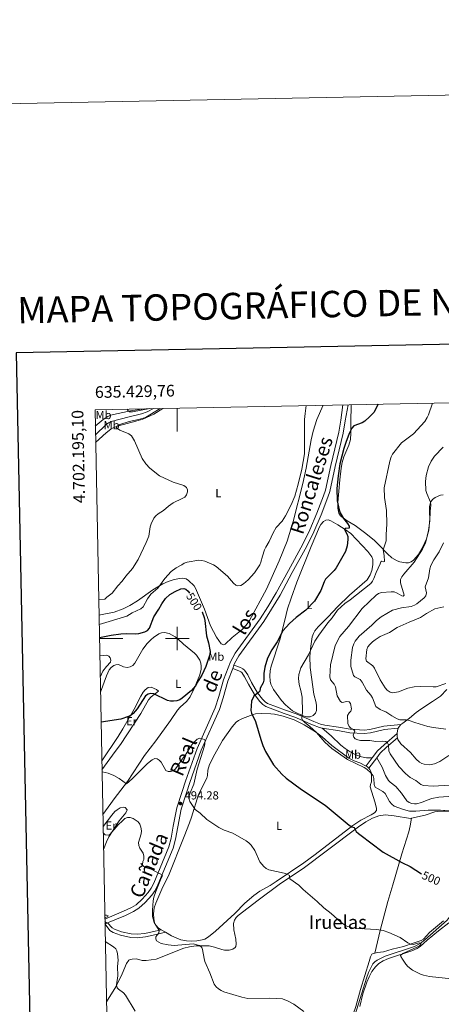
# Model space of a CAD drawing. Units: metres. Extents: x 634553 to 639066, y 699471 to 702528.
# Drawn here: x 635366 to 635725, y 701688 to 702528 of the extents above; entities that cross this region are included whole.
import ezdxf
from ezdxf.enums import TextEntityAlignment as Align

# ---------------------------------------------------------------- set-up
doc = ezdxf.new("R2010")
doc.units = ezdxf.units.M
doc.header["$MEASUREMENT"] = 0
doc.linetypes.add('DGN Style 3', pattern=[81.328674, 58.09191, -23.236764])
for name, color, linetype, lineweight in [('Carátula', 7, 'Continuous', 0), ('Elementos auxiliares', 7, 'Continuous', 0), ('Entidades rústicas y varios', 7, 'Continuous', 0), ('Hidrografía', 7, 'Continuous', 0), ('Relieve y altimetría', 7, 'Continuous', 0), ('Textos de rotulación', 7, 'Continuous', 0), ('Trazados', 7, 'Continuous', 0), ('Viales y ferrocarril', 7, 'Continuous', 0)]:
    doc.layers.add(name, color=color, linetype=linetype, lineweight=lineweight)
doc.styles.add('Style-arial', font='arial.shx', dxfattribs={"bigfont": 'arialbig.shx'})
doc.styles.add('Style-Arial Narrow', font='txt')
doc.styles.add('Style-ariali', font='ariali.shx', dxfattribs={"bigfont": 'arialibig.shx'})
doc.styles.add('Style-font002', font='font002.shx')
doc.styles.add('Style-Times New Roman', font='txt')

# ---------------------------------------------------------------- blocks, each defined once
blk = doc.blocks.new('5PATER_71')
at = {"layer": 'Relieve y altimetría', "linetype": 'Continuous', "lineweight": 0}
h = blk.add_hatch(color=250, dxfattribs=at)
edge = h.paths.add_edge_path(flags=16)
edge.add_ellipse((0, 0), major_axis=(-1.095731442945028, -1.110710700472635), ratio=0.9994222409660317, start_angle=0, end_angle=360)

msp = doc.modelspace()

# ---------------------------------------------------------------- linework, layer by layer
at = {"layer": 'Carátula', "color": 7, "linetype": 'Continuous', "lineweight": 0}
for p, q in [((635500, 702196.48), (635500, 702176.48)), ((635500, 701990), (635500, 702010)), ((635433.547, 702000), (635453.547, 702000)), ((635490, 702000), (635510, 702000))]:
    msp.add_line(p, q, dxfattribs=at)
at = {"layer": 'Carátula', "color": 7, "linetype": 'Continuous', "lineweight": 30, "flags": 128}
msp.add_lwpolyline([(635362.5760000001, 702243.6850000002), (635412.0360000001, 699829.199), (638966.2790000001, 699902.007), (638916.8800000001, 702313.4920000001), (635362.5760000001, 702243.6850000002)], dxfattribs=at)
at = {"layer": 'Carátula', "color": 7, "linetype": 'Continuous', "lineweight": 0}
msp.add_3dface([(634611.4210000001, 699470.9110000001), (639065.5560000001, 699558.3890000001), (639007.2370000001, 702527.8260000001), (634553.1020000001, 702440.348)], dxfattribs=at)
at = {"layer": 'Elementos auxiliares', "color": 250, "linetype": 'Continuous', "lineweight": 0}
msp.add_3dface([(635474.6599999999, 699881.8200000002, 452.433), (635429.76, 702195.1000000001, 489.54), (638855.8700000001, 702262.4199999999, 598.912), (638901.8999999999, 699949.1300000001, 512.856)], dxfattribs=at)
at = {"layer": 'Entidades rústicas y varios', "color": 92, "linetype": 'Continuous', "lineweight": 0, "extrusion": (-0.1288524334866767, -0.04695441962859338, 0.9905515296348311), "elevation": -114360.3375494555, "flags": 128}
msp.add_lwpolyline([(-441845.277452458, 829746.0072799723), (-441846.358146549, 829746.1093646517), (-441848.9361759549, 829747.2468796547)], dxfattribs=at)
at = {"layer": 'Entidades rústicas y varios', "color": 92, "linetype": 'Continuous', "lineweight": 0, "extrusion": (-0.06982526416469488, -0.1010547491655451, 0.9924275138041164), "elevation": -114813.0660396005, "flags": 128}
msp.add_lwpolyline([(123964.9101749519, 931754.8246173444), (123966.9466266996, 931754.8327585645), (123967.9022442862, 931754.5966631853)], dxfattribs=at)
at = {"layer": 'Entidades rústicas y varios', "color": 92, "linetype": 'Continuous', "lineweight": 0, "extrusion": (-0.04822413876717097, 0.02895825200289392, 0.9984166725776877), "elevation": -9835.369213264945, "flags": 128}
msp.add_lwpolyline([(-928768.5197495671, 183281.5545345229), (-928768.5197495669, 183277.2879254478)], dxfattribs=at)
at = {"layer": 'Entidades rústicas y varios', "color": 92, "linetype": 'Continuous', "lineweight": 0}
for points in [[(635433.159, 702019.9410000001, 491.321), (635446.2209999999, 702022.4979999999, 492.084), (635453.7620000001, 702025.3189999999, 492.363), (635459.4639999999, 702028.1170000001, 492.509), (635465.8899999999, 702031.9809999999, 492.818), (635479.162, 702041.4299999999, 493.767), (635487.598, 702046.6840000001, 494.5), (635492.186, 702048.605, 494.824), (635497.1810000001, 702050.24, 495.183), (635502.125, 702051.1869999999, 495.613), (635504.6030000001, 702051.3450000001, 495.882), (635507.3999999999, 702050.7930000002, 496.22), (635509.5330000002, 702049.527, 496.555), (635514.3250000001, 702044.7620000001, 497.189), (635515.4680000001, 702042.8840000001, 497.367), (635523.2860000001, 702024.9610000001, 498.514), (635528.398, 702010.8640000002, 498.312), (635533.4280000001, 702001.1370000001, 498.042), (635537.2749999999, 701995.3230000001, 497.637), (635539.8019999999, 701994.6499999999, 497.339), (635540.9480000001, 701995.163, 497.232), (635546.9070000001, 702000.869, 497.03), (635555.2679999999, 702007.6059999999, 496.557), (635558.675, 702011.3, 496.425), (635561.5050000001, 702015.4280000001, 496.304), (635575.946, 702041.956, 495.95), (635586.8489999999, 702066.2930000002, 496.027), (635593.5770000002, 702082.99, 495.917), (635598.8100000002, 702099.8910000002, 495.637), (635606.9909999999, 702132.0889999999, 495.403), (635609.8459999999, 702145.1830000001, 495.525), (635614.324, 702169.4750000001, 495.545), (635616.0149999999, 702176.777, 495.654), (635618.9380000001, 702186.7150000001, 496.076), (635624.3230000001, 702198.923, 496.12)], [(635648.3670000001, 702199.396, 498.193), (635648.0060000002, 702184.2390000002, 499.284), (635647.9820000001, 702174.9990000002, 499.9450000000001), (635647.6570000001, 702169.6710000001, 500.258), (635646.3080000001, 702164.8620000001, 500.378), (635642.1390000001, 702154.946, 500.46), (635640.757, 702150.1300000001, 500.465), (635639.7960000001, 702145.2239999999, 500.46), (635638.5160000002, 702135.23, 500.393), (635636.9500000001, 702116.04, 500.056), (635636.99, 702111.0430000002, 499.958), (635637.895, 702106.8289999999, 499.8320000000001), (635639.3189999999, 702104.703, 499.782), (635641.3620000001, 702102.7520000001, 499.906), (635644.8360000001, 702100.311, 500.258), (635651.763, 702096.4010000002, 500.865), (635660.8670000001, 702089.6240000002, 502.17), (635668.1100000001, 702083.4680000001, 503.619), (635672.7609999999, 702078.973, 504.441), (635679.2590000001, 702072.0760000001, 506.128), (635683.027, 702068.8970000001, 506.83), (635687.5630000001, 702066.1200000001, 507.523), (635689.815, 702065.2849999999, 507.815), (635694.923, 702064.5, 508.287), (635697.358, 702064.588, 508.815), (635699.5320000001, 702065.3049999999, 509.232), (635701.619, 702066.771, 509.377), (635705.398, 702071.3810000002, 509.732), (635709.8100000002, 702078.6570000001, 510.149), (635712.6610000001, 702084.9839999999, 509.974), (635714.4600000001, 702092.2660000002, 510.102), (635715.4990000001, 702101.9430000001, 509.855), (635715.1560000001, 702108.128, 509.839), (635715.219, 702112.4480000001, 510.379), (635715.588, 702114.8940000001, 510.319), (635716.277, 702116.6540000001, 510.379), (635717.8060000001, 702118.6270000001, 510.747), (635719.8520000001, 702120.121, 511.121), (635724.442, 702122.091, 511.863), (635726.909, 702122.5349999999, 512.318)], [(635430.0320000001, 702181.051, 488.442), (635436.7050000001, 702186.659, 488.787), (635440.77, 702189.4240000001, 489.075), (635443.054, 702190.4299999999, 489.265), (635460.0700000002, 702194.1699999999, 490.078), (635471.6939999999, 702195.9240000001, 490.647)], [(635487.523, 702196.2350000001, 490.561), (635479.811, 702191.3870000001, 490.977), (635470.4580000001, 702187.115, 491.056), (635464.662, 702185.3489999999, 490.937), (635449.8740000001, 702181.4469999999, 490.062), (635445.1910000001, 702179.648, 489.9810000000001), (635443.1830000001, 702178.4080000002, 489.927), (635439.294, 702175.274, 489.5700000000001), (635430.3, 702167.2650000001, 488.517)], [(635588.925, 701947.0600000002, 502.6300000000001), (635582.0430000002, 701956.4990000002, 501.348), (635579.726, 701961.128, 501.28), (635579.1980000001, 701963.581, 501.163), (635578.9029999999, 701968.1950000002, 501.026), (635579.1969999999, 701972.2810000001, 501.011), (635580.1240000001, 701976.473, 500.991), (635587.3589999999, 701998.7860000001, 499.962), (635591.8459999999, 702015.5580000001, 499.121), (635594.1240000001, 702025.355, 498.611), (635597.1030000001, 702034.4029999999, 497.925), (635601.844, 702047.8870000001, 497.637), (635614.1200000001, 702078.547, 497.772), (635621.297, 702095.0870000002, 497.793), (635622.463, 702097.3090000001, 497.839), (635624.5860000001, 702099.717, 497.907), (635626.682, 702101.0009999999, 497.974), (635628.7100000001, 702101.119, 497.974), (635631.0870000002, 702100.3459999999, 498.185), (635636.895, 702096.8400000001, 498.986), (635643.253, 702092.875, 499.189), (635647.9330000001, 702089.5140000001, 499.812), (635662.5590000001, 702074.092, 502.359), (635665.9080000002, 702069.706, 503.042), (635666.804, 702067.2830000002, 503.44), (635666.8729999999, 702062.7930000002, 504.114), (635666.037, 702057.8859999999, 504.076), (635664.6070000001, 702054.28, 504.03), (635661.842, 702050.1170000001, 503.998), (635646.7749999999, 702036.784, 503.496), (635636.5460000001, 702026.8260000001, 502.967), (635628.6399999999, 702018.5419999999, 502.6300000000001), (635620.1370000001, 702009.7930000002, 503.146), (635617.3810000002, 702006.449, 503.237), (635616.0689999999, 702004.3019999999, 503.411), (635615.0819999999, 702001.4469999999, 503.642), (635613.8230000001, 701993.4380000001, 504.047), (635613.182, 701984.5750000001, 504.789), (635613.2479999999, 701975.1830000001, 505.831), (635614.328, 701967.074, 506.389), (635616.571, 701952.365, 505.734), (635618.3530000001, 701945.088, 505.399), (635618.6660000001, 701942.521, 505.353), (635618.682, 701938.621, 505.194), (635617.8530000001, 701936.2849999999, 505.206), (635615.814, 701934.128, 505.194), (635613.4169999999, 701933.2200000001, 505.037), (635610.0830000001, 701933.182, 504.778), (635607.419, 701933.9700000001, 504.654), (635602.767, 701935.9210000001, 504.2310000000001), (635598.3740000001, 701938.155, 503.722), (635592.307, 701943.412, 503.054), (635588.925, 701947.0600000002, 502.6300000000001)], [(635434.4369999999, 701954.0989999999, 503.095), (635439.4709999999, 701968.1059999999, 504.077), (635441.915, 701973.3450000001, 504.215), (635443.4569999999, 701975.2910000001, 504.215), (635445.9380000001, 701977.017, 504.215), (635447.4210000001, 701977.5750000001, 504.215), (635449.9369999999, 701977.7139999999, 504.063), (635454.1840000001, 701975.909, 503.878), (635457.216, 701975.351, 503.608), (635459.6799999999, 701975.763, 503.61), (635461.946, 701977.05, 503.412), (635463.7679999999, 701978.949, 503.203), (635470.581, 701990.9310000001, 502.394), (635474.1370000001, 701995.6070000001, 502.191), (635477.6229999999, 701999.1580000002, 502.191), (635479.5770000002, 702000.7120000002, 502.154), (635484.341, 702003.7960000001, 502.186), (635486.4340000001, 702004.736, 502.259), (635488.9330000001, 702005.1020000001, 502.297), (635492.8999999999, 702004.118, 502.5), (635498.0140000001, 702001.453, 502.545), (635500.811, 701999.4720000002, 502.529), (635505.1529999999, 701995.1329999999, 502.461), (635514.7280000001, 701987.5060000002, 501.651), (635516.422, 701985.7080000001, 501.426), (635519.1390000001, 701981.344, 501.05), (635520.088, 701978.7779999999, 500.909), (635520.442, 701976.288, 500.683), (635520.2930000002, 701973.9010000002, 500.437), (635519.1570000001, 701969.0900000001, 499.83), (635514.3360000001, 701957.2760000002, 499.693), (635510.895, 701950.2620000001, 499.627), (635507.8219999999, 701946.3230000001, 499.397), (635502.3300000001, 701941.4720000002, 499.059), (635500.2280000001, 701938.855, 498.965), (635494.061, 701930.0079999999, 498.817), (635481.7150000001, 701912.7590000001, 497.468), (635471.8540000002, 701900.1599999999, 496.467), (635457.371, 701878.0930000001, 494.904), (635446.108, 701863.1930000001, 493.461), (635443.172, 701859.1510000002, 493.34), (635436.463, 701849.7150000001, 493.015)], [(635435.5700000002, 701895.717, 497.107), (635449.5889999999, 701916.4880000001, 498.092), (635453.611, 701922.8090000001, 498.352), (635463.2640000001, 701939.5850000001, 499.568), (635468.8910000002, 701950.726, 500.177), (635470.9510000001, 701954.1699999999, 500.432), (635472.5689999999, 701956.101, 500.666), (635475.206, 701958.2560000002, 500.926), (635477.6610000001, 701958.4750000001, 500.897), (635482.1710000001, 701956.5449999999, 500.491), (635484.024, 701955.159, 500.177), (635477.5580000001, 701950.2350000001, 499.502), (635475.4280000001, 701947.6950000002, 499.309), (635468.726, 701935.8720000001, 498.767), (635451.4350000002, 701909.592, 496.255), (635447.0889999999, 701903.4920000001, 495.933), (635435.719, 701888.048, 495.109)], [(635690.726, 701926.5789999999, 513.575), (635692.2679999999, 701927.831, 513.965), (635698.165, 701931.9380000001, 514.37), (635703.8300000001, 701936.773, 515.246), (635707.8289999999, 701939.713, 515.869), (635717.6769999999, 701946.0870000002, 516.9830000000002), (635724.4739999999, 701950.8700000001, 517.4350000000002), (635729.831, 701956.3489999999, 517.849)], [(635486.3200000002, 701751.494, 489.69), (635484.0249999999, 701752.8720000001, 489.54), (635481.6120000001, 701755.297, 489.54), (635480.621, 701757.6510000002, 489.483), (635480.0149999999, 701760.8870000001, 489.405), (635479.7760000001, 701765.159, 489.877), (635479.915, 701767.6400000001, 489.829), (635480.263, 701770.1159999999, 489.725), (635481.5689999999, 701774.172, 489.866), (635487.7139999999, 701788.2139999999, 490.62), (635492.3659999999, 701797.4410000001, 491.227), (635505.841, 701831.162, 492.914), (635510.4480000001, 701842.76, 493.764), (635512.192, 701847.5, 494.056), (635518.048, 701866.898, 495.199), (635525.0760000001, 701880.692, 495.68), (635525.682, 701883.092, 495.842), (635526.094, 701887.5320000001, 496.152), (635527.314, 701892.3720000001, 496.566), (635532.0179999999, 701901.1410000002, 496.625), (635538.628, 701913.03, 497.664), (635546.9010000001, 701924.7339999999, 498.581), (635550.2890000001, 701928.44, 498.716), (635552.274, 701929.9770000001, 498.782), (635555.584, 701931.7239999999, 499.041), (635564.7110000001, 701935.1410000002, 499.912), (635566.7720000001, 701935.6640000001, 500.133), (635571.706, 701936.0249999999, 500.872), (635579.669, 701935.8189999999, 502.02), (635582.9709999999, 701935.4369999999, 502.36), (635590.2270000001, 701933.5680000001, 502.545), (635599.5530000001, 701930.4539999999, 503.119), (635608.149, 701926.439, 503.584), (635618, 701920.2560000002, 504.36), (635623.473, 701915.9870000001, 504.686), (635631.7080000001, 701908.8049999999, 504.384), (635646.4210000001, 701897.8350000001, 504.92), (635650.8360000001, 701895.4539999999, 505.074), (635655.6059999999, 701893.797, 505.261), (635660.608, 701891.4550000001, 505.396), (635660.9790000002, 701891.2000000001, 505.396)], [(635687.6120000001, 701918.9839999999, 512.6), (635687.649, 701919.5700000002, 512.633), (635688.2350000001, 701922.7370000001, 512.869), (635688.4750000001, 701923.3589999999, 512.927)], [(635688.4750000001, 701923.3589999999, 512.927), (635688.8659999999, 701924.3670000001, 513.0210000000001), (635690.3940000001, 701926.3100000002, 513.4920000000001), (635690.726, 701926.5789999999, 513.575)], [(635731.7760000001, 701900.2790000001, 512.75), (635723.9520000002, 701895.149, 512.413), (635719.415, 701893.0730000001, 512.523), (635715.5410000001, 701892.2339999999, 512.582), (635710.7000000001, 701892.619, 512.657), (635708.736, 701893.2309999999, 512.683), (635706.5060000002, 701894.392, 512.6470000000002), (635703.6540000001, 701897.142, 512.578), (635699.0460000001, 701902.6699999999, 512.481), (635690.598, 701910.1950000002, 512.4590000000002), (635688.0789999999, 701913.7309999999, 512.413), (635687.7110000001, 701915.1259999999, 512.4300000000001)], [(635663.3119999999, 701889.3130000001, 505.3680000000001), (635664.1980000001, 701888.315, 505.329), (635665.2620000001, 701886.037, 505.192), (635665.8030000001, 701882.25, 504.924), (635665.5700000002, 701877.7110000001, 504.924), (635664.7120000002, 701875.355, 504.308), (635664.4269999999, 701873.375, 503.777), (635668.4380000001, 701860.6220000001, 503.069), (635669.848, 701855.1030000001, 502.495), (635669.8319999999, 701853.2890000001, 502.292), (635668.173, 701851.369, 502.067), (635665.3540000002, 701849.5930000001, 501.8200000000001), (635656.4510000001, 701845.0680000001, 501.208), (635649.6040000002, 701840.473, 500.473), (635617.7100000001, 701815.7100000001, 497.112), (635607.939, 701808.632, 496.22), (635584.432, 701792.5580000001, 494.214), (635579.1440000001, 701789.1610000001, 493.971), (635570.396, 701784.321, 493.632), (635565.1499999999, 701780.7050000001, 493.435), (635557.6340000001, 701774.2590000001, 493.116), (635549.088, 701765.49, 492.576), (635532.48, 701750.162, 491.497), (635526.6780000001, 701745.4539999999, 491.194), (635523.4650000001, 701743.6000000001, 491.162), (635521.0989999999, 701742.7949999999, 491.226), (635516.6780000001, 701741.9770000001, 491.163), (635511.6840000001, 701741.7450000001, 491.008), (635507.7960000001, 701741.9269999999, 490.86), (635502.8630000001, 701742.7779999999, 490.658), (635495.1200000001, 701746.2110000001, 490.269), (635489.9720000002, 701749.301, 489.93)], [(635699.655, 701846.547, 502.7550000000001), (635711.3589999999, 701849.382, 503.51), (635719.6969999999, 701852.0150000001, 504.319), (635722.182, 701852.4310000001, 504.474), (635727.074, 701852.5600000002, 504.724), (635729.5689999999, 701852.5150000001, 504.867), (635732.913, 701851.959, 504.926), (635746.5950000001, 701846.8999999999, 504.117), (635751.3940000001, 701845.4750000001, 504.169), (635754.342, 701845.3810000002, 504.262), (635762.7910000001, 701845.902, 504.496), (635776.9739999999, 701848.8500000001, 504.626), (635784.2890000001, 701850.3300000001, 505.061), (635786.513, 701851.4469999999, 505.141), (635788.493, 701853.027, 505.205), (635799.6059999999, 701863.182, 506.62)], [(635436.6599999999, 701839.592, 490.238), (635444.111, 701849.385, 490.794), (635446.787, 701852.271, 490.549), (635448.7150000001, 701853.8700000001, 490.431), (635451.1880000001, 701855.361, 490.346), (635453.6540000001, 701856.1799999999, 490.421), (635455.544, 701855.7309999999, 490.549), (635457.1300000001, 701853.682, 490.751), (635456.0889999999, 701851.2039999999, 490.886), (635450.2749999999, 701844.4639999999, 490.751), (635441.675, 701830.6669999999, 490.164), (635439.54, 701826.4060000001, 490.051), (635437.0430000002, 701819.8330000001, 489.102)], [(635439.5619999999, 701690.0770000002, 483.9690000000001), (635447.6300000001, 701702.882, 485.097), (635452.9700000001, 701714.034, 485.494), (635456.736, 701722.8300000001, 485.927), (635458.5360000001, 701725.4450000002, 485.954), (635459.0950000001, 701725.8319999999, 485.966), (635461.5220000001, 701726.4060000001, 486.154), (635465.2150000001, 701726.6170000001, 486.236), (635470.071, 701725.4029999999, 486.56), (635473.547, 701725.288, 486.872), (635482.0120000001, 701726.44, 487.495), (635505.4350000002, 701735.723, 489.025), (635510.277, 701736.8829999999, 489.601), (635516.0889999999, 701737.6680000002, 490.001), (635522.8180000001, 701737.9169999999, 490.162), (635527.0419999999, 701737.7200000001, 490.399), (635531.6300000001, 701736.7450000001, 490.655), (635537.8659999999, 701734.5140000001, 490.892), (635540.3450000001, 701734.192, 490.991), (635544.1769999999, 701734.179, 491.229), (635547.405, 701734.8759999999, 491.567), (635549.3389999999, 701736.453, 491.813), (635549.8300000001, 701737.246, 491.904), (635550.2749999999, 701739.2390000002, 492.309), (635549.8640000002, 701743.5090000001, 492.511), (635548.1229999999, 701751.4770000001, 492.947), (635547.8890000001, 701756.78, 492.781), (635548.7509999999, 701759.73, 492.714), (635550.1170000001, 701761.899, 492.672), (635551.7779999999, 701763.74, 492.648), (635569.0850000001, 701776.8620000001, 493.201), (635587.007, 701790.02, 494.245), (635608.44, 701804.5260000002, 495.953), (635626.8630000001, 701818.6100000001, 497.385), (635654.4610000001, 701839.4060000001, 500.412), (635660.7209999999, 701843.4650000001, 500.9930000000001), (635666.652, 701846.7830000002, 501.436), (635671.9820000001, 701848.6910000001, 501.7550000000001), (635677.412, 701849.4650000001, 502.025), (635685.119, 701848.8090000001, 502.151), (635698.7949999999, 701846.3389999999, 502.7), (635699.655, 701846.547, 502.7550000000001)], [(635668.402, 701731.4880000001, 493.823), (635673.148, 701750.815, 495.35), (635679.7239999999, 701775.4620000002, 497.05), (635683.7520000001, 701789.841, 498.5), (635691.459, 701816.145, 500.5700000000001), (635697.4569999999, 701835.1570000001, 502.712), (635698.5460000001, 701840.0179999999, 502.873), (635699.655, 701846.547, 502.7550000000001)], [(635731.5349999999, 701757.3, 497.522), (635722.777, 701750.4650000001, 497.149), (635713.1499999999, 701742.5950000001, 495.83), (635707.128, 701737.2380000001, 495.489), (635704.567, 701735.4990000002, 495.3440000000001), (635699.983, 701733.4580000001, 495.104), (635680.038, 701726.875, 493.775), (635675.5, 701724.898, 493.109), (635671.953, 701722.744, 492.633), (635668.9580000001, 701719.9680000001, 492.291), (635665.902, 701715.9950000001, 492.011), (635663.5349999999, 701711.413, 491.775), (635661.645, 701706.798, 491.566), (635658.3520000001, 701696.842, 491.183), (635655.699, 701686.074, 490.827)], [(635726.997, 701759.138, 496.757), (635715.233, 701749.0290000001, 495.683), (635710.017, 701743.53, 495.05), (635708.122, 701742.399, 494.873), (635701.0760000001, 701740.0449999999, 495.008), (635692.9550000001, 701737.2849999999, 494.536), (635683.402, 701735.0220000001, 494.401), (635675.8810000002, 701732.618, 494.198), (635670.9180000002, 701732.0349999999, 494), (635668.402, 701731.4880000001, 493.823)], [(635668.402, 701731.4880000001, 493.823), (635667.007, 701731.186, 493.726), (635665.9350000002, 701730.6939999999, 493.658), (635664.8090000001, 701728.4330000001, 493.354), (635663.6560000001, 701724.3970000001, 492.781), (635656.25, 701700.4430000001, 491.364), (635652.301, 701685.9809999999, 490.81), (635643.804, 701661.5989999999, 489.678), (635634.0430000002, 701629.189, 487.578), (635631.7640000001, 701619.466, 487.024), (635629.2690000001, 701606.4520000002, 486.411), (635626.4650000001, 701588.557, 485.888), (635626.2380000001, 701586.51, 485.808)]]:
    msp.add_polyline3d(points, dxfattribs=at)
at = {"layer": 'Hidrografía', "color": 142, "linetype": 'DGN Style 3', "lineweight": 13}
for points in [[(635430.175, 702173.6840000001, 487.056), (635439.3330000001, 702182.405, 487.858), (635441.396, 702183.895, 487.88), (635443.662, 702184.9480000001, 487.902), (635458.983, 702188.905, 487.96), (635469.521, 702191.6220000001, 488.507), (635474.2110000001, 702193.267, 489.027), (635479.557, 702196.078, 489.031)], [(635651.7790000001, 701679.3389999999, 490.141), (635661.324, 701710.294, 491.406), (635663.0800000001, 701714.9550000001, 491.555), (635665.5760000001, 701720.2490000002, 491.7430000000001), (635666.932, 701722.369, 491.859), (635668.6340000001, 701724.209, 492), (635670.5460000001, 701725.6810000001, 492.148), (635677.244, 701729.034, 492.637), (635702.4780000001, 701737.0700000002, 494.495), (635707.314, 701739.7339999999, 495.002), (635711.203, 701742.8489999999, 495.411), (635730.1159999999, 701759.692, 496.646), (635733.6969999999, 701764.355, 497.074), (635745.7790000001, 701781.9450000002, 497.748), (635749.217, 701785.578, 498.117), (635751.243, 701787.0590000001, 498.31), (635758.4210000001, 701790.858, 498.895), (635791.081, 701804.6240000002, 501.055), (635795.419, 701807.0430000002, 501.485), (635799.1599999999, 701809.8049999999, 501.774), (635801.584, 701812.473, 501.932), (635814.486, 701832.5320000001, 504.018), (635828.7339999999, 701850.0320000001, 506.115)]]:
    msp.add_polyline3d(points, dxfattribs=at)
at = {"layer": 'Relieve y altimetría', "color": 30, "linetype": 'Continuous', "lineweight": 0, "flags": 128}
for points, elevation in [([(635610.0009999999, 702198.642), (635608.936, 702192.017), (635608.5, 702186.699), (635608.5009999999, 702157.426), (635606.2990000001, 702144.4269999999), (635603.2139999999, 702131.5959999999), (635600.263, 702121.2280000001), (635597.1780000001, 702114.0549999999), (635592.226, 702104.6499999999), (635589.358, 702100.1580000002), (635584.3559999999, 702094.5590000001), (635581.6540000001, 702089.976), (635578.4410000001, 702082.726), (635575.493, 702077.746), (635574.5079999999, 702075.4469999999), (635572.588, 702070.057), (635571.24, 702065.0260000002), (635570.253, 702062.7280000001), (635565.814, 702056.0770000002), (635560.4140000001, 702050.0900000001), (635556.4099999999, 702046.4439999999), (635554.1830000001, 702045.2000000001), (635551.5120000001, 702044.814), (635549.9469999999, 702045.4809999999), (635548.054, 702047.118), (635542.9180000002, 702053.19), (635533.027, 702061.4739999999), (635530.7660000002, 702062.6769999999), (635523.4600000001, 702065.9330000001), (635520.9450000002, 702066.6290000001), (635518.4500000001, 702066.8080000001), (635508.27, 702065.1390000001), (635505.736, 702064.236), (635503.7050000001, 702062.7749999999), (635498.9310000001, 702060.2010000001), (635494.8200000002, 702056.973), (635489.395, 702051.2010000001), (635483.2790000001, 702042.7749999999), (635477.3800000001, 702037.7579999999), (635474.507, 702033.6570000001), (635470.8430000001, 702027.0020000001), (635468.744, 702025.3270000002), (635461.5149999999, 702021.817), (635456.9700000001, 702019.0860000001), (635433.3180000001, 702011.787)], 495), ([(635717.7339999999, 702200.7590000001), (635714.3470000002, 702190.6869999999), (635713.2910000001, 702188.4299999999), (635711.0630000001, 702185.1950000002), (635701.494, 702174.4010000002), (635691.1340000001, 702166.7490000002), (635683.679, 702157.2200000001), (635682.5120000001, 702155.01), (635681.1799999999, 702151.2220000002), (635676.4340000001, 702128.432), (635676.7749999999, 702120.3300000001), (635678.5460000001, 702109.0290000001), (635678.7239999999, 702097.4580000001), (635678.0819999999, 702088.6370000001), (635678.078, 702083.2820000001), (635675.4780000001, 702075.709), (635676.5430000002, 702070.7339999999), (635676.882, 702065.5560000001), (635676.021, 702065.371), (635674.4569999999, 702065.9510000001), (635673.6040000002, 702065.2470000001), (635673.111, 702063.598), (635669.615, 702056.1640000001), (635667.777, 702050.9920000001), (635666.6020000001, 702048.7280000001), (635664.9550000001, 702046.8459999999), (635647.483, 702032.9410000001), (635642.8810000002, 702029.7930000002), (635636.75, 702023.9979999999), (635632.0970000002, 702017.649), (635628.449, 702013.3319999999), (635620.6340000001, 702002.6599999999), (635617.3759999999, 701997.6140000002), (635611.8589999999, 701986.0310000001), (635605.372, 701974.9720000002), (635603.648, 701969.2579999999), (635603.429, 701965.8770000001), (635603.9310000001, 701960.6270000001), (635605.412, 701955.4510000001), (635606.4469999999, 701949.939), (635606.919, 701936.9950000001), (635606.118, 701931.8230000001), (635606.9199999999, 701930.425), (635608.4809999999, 701928.467), (635612.963, 701924.99), (635618.744, 701919.8100000002), (635625.8659999999, 701911.6270000001), (635631.953, 701906.1740000001), (635645.27, 701896.723), (635659.54, 701889.946), (635661.605, 701888.5360000001), (635665.315, 701885.111), (635666.9920000001, 701882.8049999999), (635667.632, 701880.4820000001), (635667.882, 701875.476), (635668.9160000001, 701873.2000000001), (635670.7010000001, 701871.892), (635675.4040000001, 701869.3729999999), (635677.342, 701867.788), (635681.1390000001, 701860.838), (635682.9110000001, 701858.605), (635685.0090000001, 701856.996), (635693, 701854.0950000001), (635698.203, 701852.7930000002), (635703.469, 701852.6120000001), (635713.912, 701853.5530000001), (635724.5349999999, 701853.6300000001), (635732.3219999999, 701852.7990000001)], 505), ([(635485.4310000001, 702196.1939999999), (635472.7200000001, 702188.594), (635466.746, 702186.7509999999), (635458.898, 702184.9280000001), (635450.8770000001, 702182.44), (635448.523, 702180.942), (635448.1969999999, 702179.642), (635451.0789999999, 702177.7370000001), (635458.642, 702174.4469999999), (635460.913, 702172.841), (635463.3289999999, 702168.537), (635470.1059999999, 702153.547), (635473.0260000001, 702149.0140000001), (635476.615, 702145.2640000001), (635484.76, 702138.6570000001), (635496.4380000001, 702133.2490000002), (635505.6159999999, 702130.426), (635507.716, 702128.73), (635508.784, 702126.6740000001), (635508.7239999999, 702124.9450000002), (635507.811, 702122.513), (635506.287, 702120.503), (635504.233, 702119.2620000001), (635496.513, 702115.7749999999), (635492.3559999999, 702112.885), (635488.148, 702109.2540000001), (635483.615, 702106.334), (635481.5700000002, 702104.4890000002), (635480.047, 702102.4790000002), (635477.719, 702097.7409999999), (635476.963, 702095.176), (635475.6040000002, 702087.2690000001), (635473.54, 702081.821), (635466.4990000001, 702067.2180000001), (635461.7020000002, 702059.6130000001), (635456.0160000002, 702053.2250000001), (635452.8840000001, 702048.8540000002), (635449.146, 702044.8230000001), (635444.4269999999, 702038.6950000002), (635439.9639999999, 702035.267), (635438.1869999999, 702033.449), (635432.902, 702033.176)], 490), ([(635457.216, 702195.6400000001), (635458.0140000001, 702194.27), (635459.1499999999, 702193.423), (635461.6529999999, 702193.311), (635476.4169999999, 702196.017)], 490), ([(635732.3250000001, 701874.8160000001), (635718.2520000001, 701873.9909999999), (635710.078, 701874.6170000001), (635707.679, 701875.3999999999), (635703.5020000001, 701878.692), (635698.7309999999, 701881.513), (635694.7690000001, 701884.8630000001), (635689.0590000001, 701890.672), (635681.4480000001, 701901.6850000002), (635680.483, 701903.9920000001), (635680.0560000001, 701909.2550000001), (635679.3400000001, 701910.885), (635677.767, 701912.0700000002), (635675.0830000001, 701912.4610000001), (635669.4469999999, 701912.213), (635664.365, 701912.9870000001), (635656.3630000001, 701913.0600000002), (635653.905, 701913.517), (635651.8180000001, 701914.4350000002), (635650.5, 701915.8829999999), (635650.1340000001, 701917.3559999999), (635651.547, 701920.8230000001), (635650.399, 701922.446), (635648.1370000001, 701923.5349999999), (635646.5619999999, 701924.8060000001), (635645.476, 701927.304), (635645.3049999999, 701934.3790000001), (635646.5549999999, 701936.5530000001), (635648.0009999999, 701937.9569999999), (635648.5750000001, 701939.953), (635647.6399999999, 701944.6030000001), (635646.5850000001, 701945.7960000001), (635644.5050000001, 701946.2820000001), (635640.5460000001, 701945.358), (635639.0889999999, 701946.1040000002), (635636.4909999999, 701950.9909999999), (635634.9160000001, 701958.855), (635633.74, 701961.0600000002), (635630.7120000002, 701964.7760000002), (635630.19, 701967.2239999999), (635630.288, 701972.3389999999), (635630.8080000001, 701977.5989999999), (635634.7890000001, 701993.9850000001), (635638.773, 702001.726), (635645.946, 702010.1599999999), (635657.7339999999, 702025.5900000001), (635669.5249999999, 702036.8180000001), (635671.5079999999, 702038.342), (635674.182, 702039.2560000002), (635682.4650000001, 702039.815), (635684.963, 702039.672), (635687.615, 702038.565), (635691.6660000001, 702036.2339999999), (635692.7050000001, 702036.0770000002), (635693.4680000001, 702037.0390000001), (635690.3300000001, 702047.442), (635690.4990000001, 702050.263), (635691.5020000001, 702052.5560000001), (635693.1100000001, 702054.74), (635702.1089999999, 702064.9469999999), (635709.1939999999, 702076.0630000001), (635711.6710000001, 702081.395), (635714.3030000001, 702092.0349999999), (635715.5560000001, 702100.4330000001), (635715.7790000001, 702108.4970000001), (635716.3030000001, 702113.6769999999), (635716.0060000002, 702116.1599999999), (635712.78, 702123.7120000002), (635712.051, 702126.2050000001), (635711.673, 702133.8970000001), (635712.2860000001, 702138.993), (635714.4240000001, 702146.3840000001), (635716.5970000002, 702151.3400000001), (635719.375, 702155.513), (635726.946, 702163.0580000001)], 510), ([(635727.1229999999, 702081.4480000001), (635723.2660000002, 702073.8740000002), (635718.878, 702067.1560000001), (635716.2749999999, 702062.2790000001), (635715.4539999999, 702059.5020000001), (635714.382, 702051.6810000001), (635711.459, 702044.0179999999), (635712.4880000001, 702038.899), (635712.0090000001, 702036.3870000001), (635710.652, 702034.7250000001), (635704.3389999999, 702029.618), (635702.216, 702028.297), (635699.537, 702027.298), (635691.351, 702026.05), (635683.5419999999, 702024.0140000001), (635674.0179999999, 702018.5279999999), (635669.844, 702015.1880000001), (635665.9839999999, 702011.3540000002), (635655.2720000001, 702001.828), (635651.8430000001, 701997.706), (635650.635, 701995.415), (635649.544, 701992.3250000001), (635648.071, 701981.4369999999), (635648.1529999999, 701976.065), (635650.311, 701968.396), (635651.571, 701967.2209999999), (635655.9909999999, 701964.8720000001), (635657.638, 701962.815), (635661.3810000002, 701955.744), (635665.2010000001, 701951.537), (635666.494, 701949.398), (635669.3230000001, 701941.8400000001), (635672.99, 701939.3049999999), (635675.513, 701938.1340000001), (635677.9380000001, 701937.4720000002), (635682.919, 701933.929), (635687.537, 701931.3230000001), (635689.953, 701930.673), (635695.3219999999, 701930.5789999999), (635697.7830000002, 701930.1410000002), (635702.6710000001, 701928.3400000001), (635713.6340000001, 701924.986), (635718.6599999999, 701923.9410000001), (635728.9410000001, 701922.632)], 515), ([(635727.507, 702027.054), (635719.5860000001, 702025.378), (635712.5279999999, 702021.395), (635707.4350000002, 702017.9350000002), (635697.6570000001, 702014.01), (635690.1869999999, 702010.5870000002), (635687.7010000001, 702009.3400000001), (635681.0050000001, 702005.081), (635673.051, 702001.5140000001), (635668.76, 701998.774), (635666.5860000001, 701997.007), (635664.342, 701994.902), (635662.648, 701992.716), (635661.5959999999, 701990.436), (635660.7540000001, 701982.6170000001), (635661.3640000002, 701980.69), (635666.7749999999, 701976.548), (635668.3570000001, 701974.598), (635673.1830000001, 701964.8060000001), (635677.3589999999, 701957.9890000002), (635679.0090000001, 701955.9369999999), (635681.466, 701954.1359999999), (635683.895, 701953.4820000001), (635688.7110000001, 701954.4700000001), (635696.5760000001, 701957.6359999999), (635702.172, 701958.834), (635707.7339999999, 701959.1170000001), (635718.28, 701958.5889999999), (635720.7720000001, 701958.7720000001), (635729.0320000001, 701961.5179999999)], 520), ([(635434.186, 701967.0410000001), (635436.3119999999, 701971.996), (635439.4610000001, 701976.027), (635442.9720000002, 701979.8119999999), (635443.2919999999, 701981.5179999999), (635442.743, 701983.496), (635441.469, 701984.902), (635439.6869999999, 701985.6089999999), (635433.8360000001, 701985.061)], 505), ([(635435.7550000001, 701886.196), (635441.0390000001, 701885.1529999999), (635445.777, 701883.1780000001), (635450.396, 701880.5460000001), (635456.5989999999, 701875.9770000001), (635461.588, 701880.1130000001), (635474.5149999999, 701893.2679999999), (635478.5279999999, 701896.3100000002), (635480.885, 701897.5120000001), (635482.7010000001, 701897.3670000001), (635484.402, 701896.271), (635486.084, 701894.4169999999), (635490.3260000001, 701887.378), (635492.1540000001, 701886.5), (635494.1840000001, 701886.4880000001), (635496.5770000002, 701887.2010000001), (635498.3389999999, 701888.7110000001), (635499.949, 701890.7220000002), (635504.173, 701897.1130000001), (635507.601, 701901.4639999999), (635511.5349999999, 701908.2270000001), (635513.172, 701910.368), (635517.0390000001, 701914.0040000001), (635519.1840000001, 701914.9439999999), (635523.0460000001, 701913.7509999999), (635523.842, 701912.554), (635523.2560000002, 701908.5279999999), (635516.784, 701888.476), (635513.9580000001, 701875.6059999999), (635510.8330000001, 701868.216), (635510.179, 701865.787), (635510.0889999999, 701863.1939999999), (635510.8049999999, 701860.801), (635515.233, 701854.1059999999), (635519.5730000001, 701850.922), (635525.247, 701845.6359999999), (635535.385, 701838.6470000001), (635540.0970000002, 701836.467), (635547.494, 701833.8500000001), (635558.815, 701827.2290000002), (635561.0149999999, 701825.6089999999), (635563.0419999999, 701823.584), (635566.0460000001, 701819.2250000001), (635570.2990000001, 701809.4430000001), (635573.811, 701805.483), (635575.871, 701803.7849999999), (635578.0549999999, 701802.561), (635591.05, 701799.6560000001), (635593.6529999999, 701798.875), (635595.8370000002, 701797.663), (635595.6290000001, 701796.746), (635595.9610000001, 701794.8080000001), (635603.6499999999, 701789.429), (635607.4990000001, 701785.7020000002), (635619.4040000001, 701775.69), (635624.9469999999, 701770.0950000001), (635631.122, 701765.294), (635639.4569999999, 701757.946), (635643.828, 701754.966), (635649.0700000002, 701753.2560000002), (635654.355, 701752.4310000001), (635670.247, 701751.6560000001), (635675.628, 701750.8570000001), (635680.5320000001, 701749.2910000001), (635690.2320000001, 701744.8189999999), (635696.736, 701740.341), (635698.969, 701739.219), (635701.247, 701739.0279999999), (635706.28, 701740.358), (635707.841, 701739.9500000001), (635707.6399999999, 701738.9970000001), (635706.493, 701737.7270000001), (635704.3130000001, 701736.5009999999), (635692.297, 701731.29), (635690.4650000001, 701729.6200000001), (635690.74, 701728.588), (635692.0120000001, 701726.4350000002), (635694.8840000001, 701722.1089999999), (635696.615, 701720.084), (635700.601, 701716.969), (635707.5530000001, 701713.7309999999), (635710.159, 701712.777), (635715.084, 701711.646), (635741.7810000001, 701708.7250000001)], 495), ([(635470.176, 701807.0930000001), (635470.4809999999, 701809.7749999999), (635471.3620000001, 701811.4299999999), (635471.341, 701814.246), (635470.746, 701816.828), (635468.0619999999, 701821.0530000001), (635467.0390000001, 701823.331), (635466.909, 701825.8289999999), (635469.169, 701833.3360000001), (635469.3870000001, 701835.973), (635468.94, 701838.899), (635468.0330000002, 701841.5020000001), (635466.5549999999, 701843.655), (635462.2280000001, 701846.5310000001), (635459.8840000001, 701847.3589999999), (635457.5519999999, 701847.3230000001), (635455.277, 701846.3810000002), (635453.2760000001, 701844.5360000001), (635449.618, 701840.895), (635442.4850000001, 701832.882), (635441.246, 701832.0430000002), (635438.5630000001, 701832.3470000002), (635436.7649999999, 701834.1780000001)], 490), ([(635607.9269999999, 701681.8470000002), (635599.314, 701687.994), (635594.5149999999, 701690.5680000001), (635589.669, 701692.4500000001), (635579.0349999999, 701693.064), (635560.1740000001, 701692.912), (635555.0959999999, 701693.8620000001), (635539.659, 701698.5460000001), (635537.321, 701699.6310000002), (635535.0390000001, 701701.182), (635533.0390000001, 701702.8289999999), (635531.4269999999, 701704.9809999999), (635527.8700000001, 701714.736), (635523.517, 701724.3970000001), (635522.7790000001, 701726.9110000001), (635521.6030000001, 701734.679), (635520.8319999999, 701736.4510000001), (635518.8740000001, 701738.0050000001), (635513.538, 701739.3720000001), (635497.2690000001, 701738.0970000002), (635492.2200000001, 701738.503), (635486.273, 701739.842), (635482.361, 701742.1089999999), (635481.517, 701743.6070000001), (635481.7039999999, 701745.467), (635484.2860000001, 701748.919), (635484.3870000001, 701750.7779999999), (635480.287, 701757.79), (635478.8890000001, 701762.8720000001), (635478.719, 701768.2679999999), (635479.4180000002, 701776.182), (635480.051, 701779.2479999999), (635481.6290000001, 701784.0760000001), (635485.706, 701794.0419999999), (635487.3840000001, 701797.4240000001), (635486.875, 701798.6640000001), (635484.5449999999, 701799.5390000001), (635477.6200000001, 701803.3200000002), (635472.6769999999, 701804.54), (635470.8859999999, 701805.8940000001), (635470.176, 701807.0930000001)], 490), ([(635438.1270000001, 701763.994), (635439.682, 701763.9720000002), (635441.1159999999, 701763.3459999999), (635440.821, 701762.8670000001), (635438.1740000001, 701761.5860000001)], 485), ([(635438.2320000001, 701758.615), (635439.676, 701757.3400000001), (635438.2779999999, 701756.2409999999)], 485), ([(635438.5619999999, 701741.5730000001), (635445.5419999999, 701737.0140000001), (635447.4240000001, 701735.3589999999), (635448.274, 701733.4720000002), (635448.9180000002, 701730.8900000001), (635449.534, 701725.6370000001), (635449.0390000001, 701720.182), (635449.2039999999, 701712.2810000001), (635448.2000000001, 701704.5349999999), (635448.6089999999, 701702.0700000002), (635449.77, 701700.7150000001), (635454.1000000001, 701697.662), (635455.7640000001, 701695.7309999999), (635464.094, 701681.9750000001)], 485)]:
    msp.add_lwpolyline(points, dxfattribs=dict(at, elevation=elevation))
at = {"layer": 'Relieve y altimetría', "color": 30, "linetype": 'Continuous', "lineweight": 30, "elevation": 500, "flags": 128}
for points in [[(635671.287, 702199.8459999999), (635667.5959999999, 702192.663), (635663.976, 702188.9950000001), (635659.8489999999, 702185.331), (635657.717, 702184.023), (635650.6020000001, 702181.2490000002), (635648.9709999999, 702179.334), (635646.494, 702174.7180000001), (635643.6740000001, 702167.1170000001), (635642.0260000001, 702161.9520000002), (635638.6399999999, 702149.03), (635637.128, 702138.6680000002), (635636.2000000001, 702127.9160000001), (635636.2960000001, 702117.2990000001), (635637.983, 702109.6560000001), (635638.9500000001, 702107.132), (635641.648, 702102.368), (635645.253, 702098.04), (635646.497, 702095.77), (635646.4820000001, 702093.956), (635643.0770000002, 702093.8160000001), (635642.6980000001, 702092.9040000001), (635644.6100000001, 702089.3060000001), (635645.338, 702086.898), (635645.598, 702084.4099999999), (635645.027, 702079.0330000002), (635643.547, 702074.1329999999), (635635.5549999999, 702060.2309999999), (635633.905, 702058.003), (635626.463, 702050.503), (635625.307, 702048.2849999999), (635622.463, 702040.983), (635616.99, 702031.787), (635609.7239999999, 702023.9880000001), (635601.4820000001, 702017.9010000002), (635595.74, 702012.6370000001), (635589.996, 702006.5390000001), (635585.115, 701997.091), (635580.703, 701990.2000000001), (635576.821, 701983.0349999999), (635574.6200000001, 701975.3720000001), (635573.7239999999, 701970.0140000001), (635573.7120000002, 701964.5260000002), (635573.1020000001, 701962.1020000001), (635570.7110000001, 701957.483), (635570.375, 701955.0040000001), (635569.342, 701953.7910000001), (635565.351, 701950.6529999999), (635563.369, 701946.3870000001), (635562.6660000001, 701938.5290000001), (635563.2200000001, 701936.2490000002), (635566.7420000001, 701929.091), (635571.1540000001, 701913.882), (635573.017, 701908.5430000002), (635575.122, 701903.6950000002), (635582.0630000001, 701892.2830000002), (635589.024, 701884.2579999999), (635592.788, 701880.7420000001), (635605.986, 701871.2760000002), (635626.226, 701857.8800000001), (635646.6159999999, 701840.7020000002), (635648.7550000001, 701839.1799999999), (635650.8790000001, 701838.6950000002), (635652.7000000001, 701835.44), (635654.446, 701833.649), (635656.9850000001, 701832.0079999999), (635665.027, 701825.5800000001), (635675.676, 701817.6740000001), (635691.584, 701808.8559999999), (635698.5449999999, 701805.5870000002), (635708.2620000001, 701799.3330000001)], [(635433.5310000001, 702000.77), (635443.6510000001, 702002.8489999999), (635451.6640000001, 702003.94), (635456.9700000001, 702004.324), (635464.608, 702004.0519999999), (635467.1200000001, 702004.307), (635472.175, 702005.5249999999), (635474.4070000001, 702006.794), (635476.1930000001, 702008.6470000001), (635480.0320000001, 702018.4550000001), (635484.2490000001, 702025.084), (635486.6399999999, 702029.6560000001), (635489.7679999999, 702034.1089999999), (635493.6059999999, 702037.4520000002), (635498.1329999999, 702040.182), (635502.9450000002, 702042.2150000001), (635505.574, 702042.601), (635507.3540000002, 702041.98), (635509.2779999999, 702040.412), (635510.4369999999, 702038.7250000001)], [(635521.0970000002, 702022.7660000002), (635521.1240000001, 702022.7139999999), (635522.868, 702017.9410000001), (635523.4750000001, 702015.2919999999), (635525.0060000002, 702002.118), (635526.669, 701996.3250000001), (635528.0789999999, 701988.892), (635527.6869999999, 701986.321), (635524.3899999999, 701975.9909999999), (635520.7910000001, 701968.551), (635517.9199999999, 701964.2309999999), (635515.5279999999, 701959.4580000001), (635512.0950000001, 701955.7239999999), (635504.2039999999, 701948.9909999999), (635502.0750000001, 701947.682), (635499.5680000001, 701946.815), (635496.842, 701946.3759999999), (635494.1370000001, 701946.4169999999), (635491.5800000001, 701946.983), (635479.9160000001, 701952.807), (635477.4950000001, 701952.9850000001), (635475.0700000002, 701952.4010000002), (635472.7409999999, 701950.9099999999), (635465.6440000001, 701940.0630000001), (635462.226, 701935.986), (635460.6310000002, 701934.6300000001), (635458.4450000002, 701933.385), (635451.672, 701931.159), (635434.932, 701928.588)]]:
    msp.add_lwpolyline(points, dxfattribs=at)
at = {"layer": 'Viales y ferrocarril', "color": 250, "linetype": 'Continuous', "lineweight": 0, "extrusion": (-0.001096528154605561, -0.002790254703119209, 0.9999955060422512), "elevation": -2159.50784563868, "flags": 128}
msp.add_lwpolyline([(635547.3748787051, 701971.0470336686), (635548.4728879137, 701973.8410445449)], dxfattribs=at)
at = {"layer": 'Viales y ferrocarril', "color": 250, "linetype": 'Continuous', "lineweight": 0, "extrusion": (-0.1145718984639546, -0.1485742990842024, 0.9822418020701438), "elevation": -176615.4846418271, "flags": 128}
msp.add_lwpolyline([(74757.06942546339, 927335.5125871941), (74757.06942546344, 927326.6648884536)], dxfattribs=at)
at = {"layer": 'Viales y ferrocarril', "color": 250, "linetype": 'DGN Style 3', "lineweight": 0, "extrusion": (-0.1154994766315303, -0.149777608768067, 0.9819503749220541), "elevation": -178049.8364737928, "flags": 128}
msp.add_lwpolyline([(74761.43120997946, 927063.6044130521), (74761.43120997946, 927052.1525018581)], dxfattribs=at)
at = {"layer": 'Viales y ferrocarril', "color": 250, "linetype": 'Continuous', "lineweight": 0, "extrusion": (-0.09750700222832377, -0.04178871527629307, 0.9943571228648199), "elevation": -90802.9546678134, "flags": 128}
msp.add_lwpolyline([(-394704.4262210355, 855691.0649101537), (-394704.4262210355, 855691.1874540235)], dxfattribs=at)
at = {"layer": 'Viales y ferrocarril', "color": 250, "linetype": 'Continuous', "lineweight": 0, "extrusion": (-0.09567177620347575, -0.04086259708336051, 0.9945738581913738), "elevation": -88986.7671586182, "flags": 128}
msp.add_lwpolyline([(-395765.3934773774, 855391.8853588186), (-395765.3934773775, 855394.2403834464)], dxfattribs=at)
at = {"layer": 'Viales y ferrocarril', "color": 250, "linetype": 'Continuous', "lineweight": 0}
for points in [[(635641.1529999999, 702199.2540000001, 497.172), (635639.5279999999, 702186.1300000001, 497.854), (635637.8800000001, 702175.9380000001, 498.081), (635630.8470000002, 702147.5719999999, 497.753), (635626.2919999999, 702126.426, 497.55), (635624.8459999999, 702121.6440000001, 497.474), (635619.111, 702106.7949999999, 497.341), (635613.0590000001, 702092.642, 497.199), (635607.146, 702080.4650000001, 497.145), (635594.7139999999, 702057.9890000002, 497.133), (635584.29, 702038.807, 496.741), (635577.203, 702026.9870000001, 496.6060000000001), (635570.538, 702016.649, 496.6060000000001), (635549.2039999999, 701987.3260000001, 496.352), (635545.399, 701980.146, 496.124), (635539.375, 701964.8189999999, 495.728), (635535.4520000002, 701950.334, 495.526), (635532.3230000001, 701940.8270000002, 495.482), (635516.79, 701906.2479999999, 494.923), (635506.932, 701878.217, 494.499), (635504.088, 701869.3929999999, 494.379), (635499.567, 701855.4350000002, 493.636), (635496.5519999999, 701839.973, 492.446), (635494.6799999999, 701829.5580000001, 491.95), (635492.824, 701822.29, 491.595), (635480.01, 701791.375, 489.338), (635477.6840000001, 701786.9539999999, 489.041), (635475.2039999999, 701783.2420000001, 488.711), (635469.99, 701777.456, 488.116), (635464.888, 701772.8900000001, 487.668), (635460.865, 701770.432, 487.227), (635454.1170000001, 701767.24, 486.433), (635438.1939999999, 701760.564, 485.072)], [(635645.811, 702199.3459999999, 497.362), (635643.3019999999, 702185.591, 497.854), (635641.6170000001, 702175.173, 498.081), (635634.561, 702146.7110000001, 497.753), (635629.9850000001, 702125.4709999999, 497.55), (635628.453, 702120.4029999999, 497.474), (635622.642, 702105.358, 497.341), (635616.5279999999, 702091.0590000001, 497.199), (635610.53, 702078.7080000001, 497.145), (635598.0560000001, 702056.1560000001, 497.133), (635587.6000000001, 702036.915, 496.741), (635580.44, 702024.973, 496.6060000000001), (635573.6830000001, 702014.493, 496.6060000000001), (635552.4450000002, 701985.3019999999, 496.352), (635548.868, 701978.551, 496.124), (635548.311, 701977.1340000001, 496.086)], [(635547.213, 701974.3400000001, 496.077), (635542.9990000001, 701963.619, 495.728), (635539.1040000002, 701949.2390000002, 495.526), (635535.8810000002, 701939.446, 495.482), (635520.3319999999, 701904.8319999999, 494.923), (635510.544, 701876.9990000002, 494.499), (635507.7150000001, 701868.2200000001, 494.379), (635503.2640000001, 701854.4790000002, 493.636), (635500.298, 701839.27, 492.446), (635498.4070000001, 701828.7479999999, 491.95), (635496.449, 701821.0819999999, 491.595), (635483.4639999999, 701789.7540000001, 489.338), (635480.9639999999, 701785.0020000001, 489.041), (635478.2200000001, 701780.895, 488.711), (635472.6840000001, 701774.7509999999, 488.116), (635467.1710000001, 701769.8180000001, 487.668), (635462.6780000001, 701767.0730000001, 487.227), (635455.669, 701763.757, 486.433), (635440.5419999999, 701757.28, 485.216)], [(635623.467, 701923.5460000001, 505.72), (635621.2509999999, 701924.115, 505.541), (635615.2320000001, 701926.409, 505.006), (635600.2180000001, 701932.9469999999, 503.777), (635591.1740000001, 701935.936, 502.698), (635575.4809999999, 701941.855, 501.119), (635572.9240000001, 701943.642, 500.876), (635570.321, 701946.132, 500.613), (635565.9099999999, 701952.0700000002, 499.9810000000001), (635560.6769999999, 701960.932, 498.784), (635557.425, 701967.3130000001, 497.624), (635554.967, 701970.94, 497.03), (635554.3119999999, 701971.5050000001, 496.898), (635552.5830000001, 701972.388, 496.693), (635547.213, 701974.3400000001, 496.077)], [(635623.467, 701923.5460000001, 505.72), (635625.3030000001, 701923.0750000001, 505.869), (635636.9510000001, 701921.4650000001, 507.322), (635647.038, 701919.5260000002, 508.973), (635659.422, 701918.8640000002, 510.66), (635664.8, 701919.4739999999, 510.952), (635676.78, 701922.28, 512.5700000000002), (635688.4750000001, 701923.3589999999, 513.359)], [(635687.6120000001, 701918.9839999999, 512.4300000000001), (635676.3430000001, 701909.3740000002, 510.089), (635670.8659999999, 701904.023, 508.461), (635666.2860000001, 701898.0819999999, 507.028)], [(635438.388, 701756.3600000001, 484.971), (635442.4280000001, 701750.8900000001, 485.401), (635445.2000000001, 701749.2239999999, 485.589), (635451.4720000002, 701746.9580000001, 486.159), (635460.2590000001, 701744.94, 486.909), (635465.7209999999, 701744.7080000001, 487.293), (635472.7810000001, 701745.344, 488.158), (635481.842, 701747.304, 489.37), (635489.9720000002, 701749.301, 489.81)]]:
    msp.add_polyline3d(points, dxfattribs=at)
at = {"layer": 'Viales y ferrocarril', "color": 250, "linetype": 'DGN Style 3', "lineweight": 0}
for points in [[(635548.311, 701977.1340000001, 496.086), (635553.7830000002, 701975.145, 496.693), (635555.9990000001, 701974.013, 496.898), (635557.2280000001, 701972.9520000002, 497.03), (635560.0140000001, 701968.842, 497.624), (635563.3080000001, 701962.378, 498.784), (635568.413, 701953.7320000001, 499.9810000000001), (635572.578, 701948.125, 500.613), (635574.8319999999, 701945.9700000001, 500.876), (635576.892, 701944.53, 501.119), (635592.175, 701938.7650000001, 502.698), (635601.29, 701935.753, 503.777), (635616.3659999999, 701929.1880000001, 505.006), (635622.1610000001, 701926.9790000002, 505.541), (635625.8840000001, 701926.024, 505.869), (635637.44, 701924.426, 507.322), (635647.4029999999, 701922.5109999999, 508.973), (635659.3330000001, 701921.8740000002, 510.66), (635664.288, 701922.436, 510.952), (635676.298, 701925.2490000002, 512.5700000000002), (635690.726, 701926.5789999999, 513.359)], [(635666.2860000001, 701898.0819999999, 507.028), (635661.4469999999, 701898.1810000001, 507.837), (635657.0290000001, 701898.9770000001, 506.353), (635652.4240000001, 701900.699, 506.362), (635647.5490000001, 701903.236, 506.353), (635643.2990000001, 701905.9780000001, 506.09), (635639.3970000001, 701909.0190000001, 505.845), (635631.344, 701917.0260000002, 506.093), (635623.467, 701923.5460000001, 505.72)], [(635687.7110000001, 701915.1259999999, 512.4300000000001), (635678.3670000001, 701907.1580000002, 510.089), (635673.1140000002, 701902.0249999999, 508.461), (635670.179, 701898.2180000001, 507.534)], [(635670.179, 701898.2180000001, 507.534), (635674.6660000001, 701890.2609999999, 506.855), (635677.5800000001, 701883.1300000001, 506.725), (635680.29, 701878.9299999999, 506.528), (635681.5530000001, 701877.49, 506.455), (635686.534, 701873.7660000002, 506.3200000000001), (635691.3940000001, 701868.0989999999, 505.529), (635695.7919999999, 701861.4700000001, 505.51), (635697.8470000002, 701860.021, 505.51), (635699.9720000002, 701859.2890000001, 505.51), (635702.467, 701858.855, 505.581), (635704.037, 701858.919, 505.645), (635708.3389999999, 701860.0220000001, 505.78), (635713.1429999999, 701862.169, 505.915), (635717.0109999999, 701863.4369999999, 506.3200000000001), (635723.2120000002, 701864.5689999999, 506.86), (635735.4099999999, 701865.5419999999, 507.267), (635740.521, 701867.746, 508.454)], [(635440.5419999999, 701757.28, 485.216), (635444.3300000001, 701753.2479999999, 485.401), (635446.4950000001, 701751.9469999999, 485.589), (635452.321, 701749.842, 486.159), (635460.662, 701747.926, 486.909), (635465.6499999999, 701747.7139999999, 487.293), (635472.328, 701748.3160000001, 488.158), (635481.1669999999, 701750.2280000001, 489.37), (635486.3200000002, 701751.494, 489.81)]]:
    msp.add_polyline3d(points, dxfattribs=at)

# ---------------------------------------------------------------- block references
at = {"layer": 'Relieve y altimetría', "color": 250, "linetype": 'Continuous', "lineweight": 0}
msp.add_blockref('5PATER_71', (635502.7139999999, 701859.1300000001, 494.277), dxfattribs=at)

# ---------------------------------------------------------------- texts
at = {"layer": 'Carátula', "color": 7, "linetype": 'Continuous', "lineweight": 13, "style": 'Style-Times New Roman'}
msp.add_text('MAPA TOPOGRÁFICO DE NAVARRA', height=22.5, rotation=1.124358372160222, dxfattribs=at).set_placement((635363.499246919, 702279.9618339281), align=Align.MIDDLE_LEFT)
at = {"layer": 'Carátula', "color": 7, "linetype": 'Continuous', "lineweight": 0, "style": 'Style-font002'}
msp.add_text('635.429,76', height=10.000002, rotation=1.125665989737908, dxfattribs=at).set_placement((635429.76, 702205.1000000001))
msp.add_text('4.702.195,10', height=10.000002, rotation=91.11195251784946, dxfattribs=at).set_placement((635419.7620365856, 702194.9877104043), align=Align.RIGHT)
at = {"layer": 'Entidades rústicas y varios', "color": 92, "linetype": 'Continuous', "lineweight": 0, "style": 'Style-Arial Narrow'}
for s, p in [('Mb', (635437.0008623526, 702190.5990009999, 489.067)), ('Mb', (635443.9048623526, 702181.8940010001, 488.992)), ('L', (635535.0271597834, 702123.983001, 491.699)), ('L', (635612.7051597835, 702028.5360010002, 499.883)), ('Mb', (635533.2248623525, 701984.4720010002, 498.788)), ('L', (635500.7031597836, 701961.3460009999, 500.051)), ('Er', (635460.9958385228, 701929.3770010001, 498.601)), ('Mb', (635649.9118623526, 701900.919001, 506.097)), ('Er', (635443.4498385227, 701840.4260010001, 490.379)), ('L', (635586.8351597836, 701840.1840010001, 496.952))]:
    msp.add_text(s, height=7.000002000000001, dxfattribs=at).set_placement(p, align=Align.MIDDLE_CENTER)
at = {"layer": 'Textos de rotulación', "color": 27, "linetype": 'Continuous', "lineweight": 0, "style": 'Style-ariali'}
for height, rotation, p in [(7.000002000000004, 302.7751411778918, (635514.3039709944, 702031.3910051849, 500)), (7.000002000000001, 336.3288623957491, (635716.602646566, 701795.4585700132, 500))]:
    msp.add_text('500', height=height, rotation=rotation, dxfattribs=at).set_placement(p, align=Align.MIDDLE_CENTER)
at = {"layer": 'Textos de rotulación', "color": 250, "linetype": 'Continuous', "lineweight": 0, "style": 'Style-arial'}
msp.add_text('494.28', height=7.000002000000001, dxfattribs=at).set_placement((635506.2139999999, 701862.6300000001, 494.277))
at = {"layer": 'Textos de rotulación', "color": 250, "linetype": 'Continuous', "lineweight": 0, "style": 'Style-Times New Roman'}
msp.add_text('Iruelas', height=11.500002, dxfattribs=at).set_placement((635636.8975640273, 701757.946001, 495), align=Align.MIDDLE_CENTER)
at = {"layer": 'Trazados', "color": 51, "linetype": 'Continuous', "lineweight": 0, "style": 'Style-Times New Roman'}
for s, height, rotation, p in [('Roncaleses', 12, 72.52500092881439, (635607.1259999999, 702087.8900000001, 497.341)), ('los', 12, 59.1635436019158, (635557.1429999999, 702001.757, 496.6060000000001)), ('de', 12.00000000000001, 67.18999444264837, (635531.534, 701952.5959999999, 496.352)), ('Real', 12.00000000000001, 67.18999444264837, (635504.2620000001, 701881.466, 494.923)), ('Cañada', 12.00000000000001, 67.18999444264837, (635469.99, 701777.456, 488.116))]:
    msp.add_text(s, height=height, rotation=rotation, dxfattribs=at).set_placement(p)

doc.saveas('drawing.dxf')
